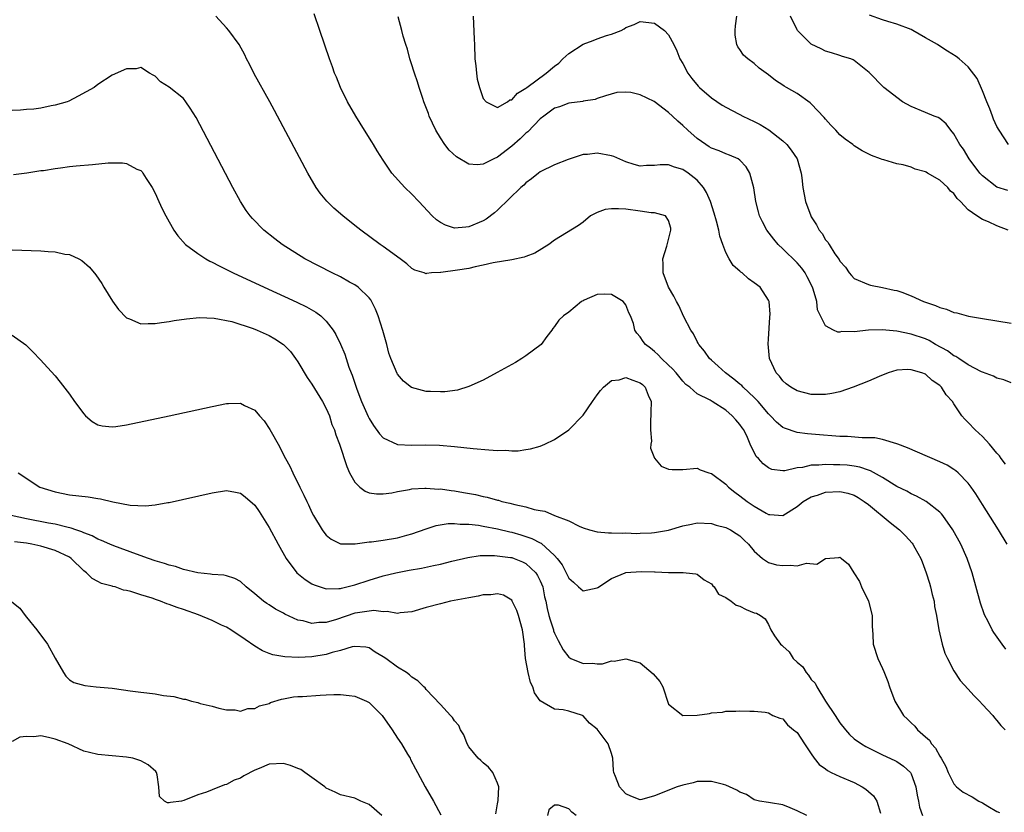
# Model space of a CAD drawing. Units: inches. Extents: x 2578328 to 2580000, y 1491000 to 1494000.
# Drawn here: x 2579624 to 2579762, y 1491903 to 1492014 of the extents above; entities that cross this region are included whole.
import ezdxf

# ---------------------------------------------------------------- set-up
doc = ezdxf.new("R2010")
doc.units = ezdxf.units.IN
doc.header["$MEASUREMENT"] = 0
doc.layers.add('LD25771491_2ft', color=198, linetype='Continuous')

msp = doc.modelspace()

# ---------------------------------------------------------------- linework, layer by layer
at = {"layer": 'LD25771491_2ft'}
for points, elevation in [([(2579762.46, 1491941), (2579761.24, 1491943), (2579759, 1491946.57), (2579758.05, 1491948.05), (2579757.39, 1491949), (2579757, 1491949.53), (2579755.58, 1491951), (2579755.28, 1491951.28), (2579755, 1491951.47), (2579754.05, 1491952.05), (2579753, 1491952.55), (2579749.88, 1491953.88), (2579748.49, 1491954.49), (2579747.12, 1491955), (2579747, 1491955.06), (2579745, 1491955.67), (2579743.9, 1491955.9), (2579743, 1491955.9), (2579742.12, 1491955.88), (2579740.07, 1491956.07), (2579739, 1491956.09), (2579735.61, 1491956.39), (2579734.46, 1491956.46), (2579733, 1491956.63), (2579731.24, 1491957.24), (2579731, 1491957.35), (2579730.11, 1491958.11), (2579729.28, 1491959), (2579729, 1491959.27), (2579727.54, 1491961), (2579727, 1491961.56), (2579725.45, 1491963), (2579725.24, 1491963.24), (2579725, 1491963.42), (2579724.14, 1491964.14), (2579722.96, 1491965), (2579721.96, 1491965.96), (2579721, 1491966.77), (2579720.74, 1491967), (2579720.03, 1491968.03), (2579719.23, 1491969), (2579719.16, 1491969.16), (2579719, 1491969.41), (2579718.47, 1491970.47), (2579718.12, 1491971), (2579717.14, 1491972.86), (2579716.44, 1491974.44), (2579716.1, 1491975), (2579715.73, 1491975.73), (2579714.98, 1491977), (2579714.24, 1491979), (2579714.24, 1491980.24), (2579714.2, 1491981), (2579714.77, 1491982.77), (2579715.31, 1491985), (2579715.3, 1491985.3), (2579715, 1491986.36), (2579714.57, 1491987), (2579713, 1491987.45), (2579712.57, 1491987.43), (2579711, 1491987.68), (2579709, 1491987.93), (2579707.99, 1491988.01), (2579707, 1491987.99), (2579706.12, 1491987.88), (2579705, 1491987.48), (2579704.04, 1491987), (2579703, 1491986.14), (2579702.35, 1491985.65), (2579699, 1491983.6), (2579698.22, 1491983), (2579696.23, 1491981.77), (2579695, 1491981.33), (2579694.77, 1491981.23), (2579693, 1491980.85), (2579690.41, 1491980.41), (2579689, 1491980.09), (2579687.87, 1491979.87), (2579687, 1491979.64), (2579685.39, 1491979.39), (2579683.09, 1491979.09), (2579683, 1491979.09), (2579681.75, 1491979), (2579681.08, 1491978.92), (2579681, 1491978.87), (2579680.74, 1491979), (2579679.4, 1491979.4), (2579679, 1491979.64), (2579678.29, 1491980.3), (2579677.37, 1491981), (2579675, 1491982.72), (2579674.57, 1491983), (2579671.86, 1491985), (2579671, 1491985.67), (2579669.33, 1491987), (2579668.09, 1491988.09), (2579667.07, 1491989.07), (2579666.17, 1491990.17), (2579665.58, 1491991), (2579664.42, 1491993), (2579660.19, 1492001), (2579659.76, 1492001.76), (2579659.1, 1492003), (2579656.92, 1492006.92), (2579656.25, 1492008.25), (2579655.84, 1492009), (2579655.58, 1492009.58), (2579654.78, 1492011), (2579653.35, 1492013), (2579653, 1492013.36), (2579651.52, 1492015)], 9924), ([(2579762.22, 1491952.22), (2579761.6, 1491953), (2579761.36, 1491953.36), (2579761, 1491953.76), (2579760, 1491955), (2579759, 1491956.1), (2579757.98, 1491957), (2579757, 1491958.06), (2579756.51, 1491958.51), (2579756.1, 1491959), (2579755, 1491960.65), (2579754.8, 1491961), (2579753.92, 1491961.92), (2579753.27, 1491963), (2579753.12, 1491963.12), (2579753, 1491963.24), (2579751.95, 1491963.95), (2579751, 1491964.8), (2579750.5, 1491965), (2579749, 1491965.45), (2579748.51, 1491965.49), (2579747, 1491965.39), (2579745.76, 1491965), (2579744.5, 1491964.5), (2579743, 1491963.83), (2579740.85, 1491963), (2579739, 1491962.37), (2579737.9, 1491962.1), (2579737, 1491961.96), (2579735.99, 1491961.99), (2579735, 1491961.97), (2579733, 1491962.48), (2579732.14, 1491963), (2579731.49, 1491963.49), (2579731, 1491963.91), (2579730.52, 1491964.52), (2579730.06, 1491965), (2579729.12, 1491967), (2579728.94, 1491969.06), (2579729, 1491969.71), (2579729.17, 1491972.83), (2579729.21, 1491973.21), (2579729.09, 1491975), (2579729, 1491975.2), (2579727.82, 1491977), (2579727, 1491977.63), (2579726.18, 1491978.18), (2579725.32, 1491979), (2579725.12, 1491979.12), (2579725, 1491979.24), (2579724.06, 1491980.06), (2579723.48, 1491981), (2579723, 1491981.88), (2579722.58, 1491983), (2579722.17, 1491984.17), (2579722.04, 1491985), (2579721.73, 1491986.27), (2579721.4, 1491987.4), (2579720.88, 1491989), (2579720.3, 1491990.3), (2579719.88, 1491991), (2579719, 1491991.99), (2579717.74, 1491993), (2579717, 1491993.52), (2579715.82, 1491993.82), (2579715, 1491994.15), (2579713.82, 1491994.18), (2579713, 1491994.06), (2579711.92, 1491994.08), (2579711, 1491993.99), (2579710.19, 1491994.19), (2579709, 1491994.58), (2579707.32, 1491995.32), (2579707, 1491995.41), (2579705, 1491995.79), (2579703.62, 1491995.62), (2579703, 1491995.61), (2579700.92, 1491994.92), (2579699, 1491994.18), (2579697, 1491993.17), (2579696.75, 1491993), (2579695.79, 1491992.21), (2579695, 1491991.62), (2579694.68, 1491991.32), (2579694.27, 1491991), (2579691, 1491987.81), (2579690.58, 1491987.42), (2579689.44, 1491986.56), (2579689, 1491986.32), (2579687, 1491985.45), (2579686.56, 1491985.44), (2579685, 1491985.27), (2579683.71, 1491985.71), (2579683, 1491986.07), (2579682.46, 1491986.46), (2579681.87, 1491987), (2579679.96, 1491989), (2579679, 1491990.06), (2579678, 1491991), (2579676.21, 1491993), (2579675, 1491994.79), (2579674.13, 1491996.13), (2579673.65, 1491997), (2579673.39, 1491997.39), (2579672.39, 1491999), (2579671.13, 1492001), (2579669.98, 1492003), (2579668.98, 1492005), (2579668.43, 1492006.43), (2579668.18, 1492007), (2579667.88, 1492007.88), (2579667.46, 1492009), (2579666.11, 1492013), (2579665.3, 1492015.3)], 9922), ([(2579763, 1491963.62), (2579762.01, 1491964.01), (2579761, 1491964.27), (2579760.54, 1491964.54), (2579759, 1491965.09), (2579758.84, 1491965.16), (2579757, 1491966.14), (2579755.67, 1491967), (2579755.28, 1491967.28), (2579755, 1491967.4), (2579754.08, 1491968.08), (2579752.43, 1491969), (2579751.53, 1491969.53), (2579751, 1491969.76), (2579749, 1491970.44), (2579747, 1491970.85), (2579744.95, 1491971.05), (2579743, 1491970.99), (2579741, 1491970.77), (2579739.22, 1491970.78), (2579739, 1491970.72), (2579738.72, 1491970.72), (2579738.1, 1491971), (2579737, 1491971.58), (2579735.86, 1491973.86), (2579735.76, 1491975), (2579735.28, 1491976.72), (2579735.18, 1491977), (2579734.44, 1491978.44), (2579734.12, 1491979), (2579733.67, 1491979.67), (2579733, 1491980.41), (2579731, 1491982.4), (2579730.35, 1491983), (2579729.74, 1491983.74), (2579728.76, 1491985), (2579728.16, 1491986.16), (2579727.74, 1491987), (2579727.58, 1491987.58), (2579727.23, 1491989), (2579726.95, 1491990.95), (2579726.36, 1491993), (2579725.86, 1491993.86), (2579725, 1491994.83), (2579724.75, 1491995), (2579723.52, 1491995.52), (2579723, 1491995.69), (2579722.1, 1491996.1), (2579721, 1491996.48), (2579720.7, 1491996.7), (2579720.2, 1491997), (2579719, 1491997.84), (2579717.69, 1491999), (2579717, 1491999.68), (2579716.28, 1492000.28), (2579715.55, 1492001), (2579715, 1492001.51), (2579712.98, 1492003.02), (2579711, 1492003.97), (2579709.72, 1492004.28), (2579709, 1492004.35), (2579707.72, 1492004.28), (2579706.16, 1492003.84), (2579705, 1492003.45), (2579704.68, 1492003.32), (2579703, 1492003.07), (2579702.95, 1492003.04), (2579701, 1492002.8), (2579699.71, 1492002.29), (2579699, 1492002.08), (2579697.52, 1492001), (2579697, 1492000.6), (2579695.24, 1491998.76), (2579695, 1491998.58), (2579694.21, 1491997.79), (2579693, 1491996.77), (2579691, 1491995.22), (2579690.5, 1491995), (2579689, 1491994.27), (2579688.16, 1491994.16), (2579687, 1491994.27), (2579685.27, 1491995.27), (2579684.22, 1491996.22), (2579683.61, 1491997), (2579683, 1491997.93), (2579682.35, 1491999), (2579681.45, 1492001), (2579681.34, 1492001.34), (2579680.7, 1492003), (2579680.54, 1492003.46), (2579680.03, 1492005), (2579679.8, 1492005.8), (2579679.37, 1492007), (2579679.3, 1492007.3), (2579679, 1492008.16), (2579678.73, 1492009), (2579678.38, 1492010.38), (2579678.16, 1492011), (2579677.8, 1492012.2), (2579677.6, 1492013), (2579677.09, 1492014.91)], 9920), ([(2579687.61, 1492015), (2579687.76, 1492011.76), (2579687.77, 1492011), (2579687.84, 1492009), (2579687.99, 1492008.01), (2579688.05, 1492007), (2579688.15, 1492006.15), (2579688.47, 1492005), (2579689, 1492003.46), (2579689.44, 1492003), (2579691, 1492002.21), (2579692.4, 1492003), (2579692.75, 1492003.25), (2579693, 1492003.27), (2579693.81, 1492004.19), (2579695, 1492004.89), (2579695.13, 1492005), (2579697.81, 1492007), (2579699, 1492007.98), (2579699.59, 1492008.41), (2579700.19, 1492009), (2579701, 1492009.75), (2579703, 1492011.05), (2579704.44, 1492011.56), (2579705, 1492011.81), (2579706.28, 1492012.28), (2579707, 1492012.46), (2579708.34, 1492013), (2579708.77, 1492013.23), (2579709, 1492013.41), (2579710.16, 1492013.84), (2579711, 1492014.25), (2579713, 1492013.99), (2579714.43, 1492013), (2579715, 1492012.39), (2579715.74, 1492011), (2579716.15, 1492010.15), (2579716.58, 1492009), (2579717, 1492008.34), (2579717.67, 1492007), (2579718.25, 1492006.25), (2579719.16, 1492005.16), (2579719.32, 1492005), (2579721, 1492003.55), (2579722.51, 1492002.51), (2579723.8, 1492001.8), (2579725, 1492001.21), (2579725.4, 1492001), (2579727, 1492000.25), (2579727.83, 1491999.83), (2579729.06, 1491999.06), (2579731, 1491997.53), (2579731.59, 1491997), (2579732.2, 1491996.2), (2579733.01, 1491995), (2579733.56, 1491993), (2579733.65, 1491992.35), (2579733.8, 1491991), (2579734.2, 1491989), (2579734.92, 1491987), (2579735, 1491986.85), (2579735.73, 1491985.73), (2579736.11, 1491985), (2579736.52, 1491984.52), (2579737, 1491983.66), (2579737.32, 1491983.32), (2579737.5, 1491983), (2579738.32, 1491981.68), (2579738.89, 1491980.89), (2579739, 1491980.64), (2579739.8, 1491979.8), (2579740.31, 1491979), (2579740.65, 1491978.65), (2579741, 1491978.24), (2579743, 1491977.37), (2579743.29, 1491977.29), (2579745, 1491976.99), (2579746.61, 1491976.61), (2579747, 1491976.55), (2579747.69, 1491976.31), (2579749, 1491975.8), (2579750.72, 1491975), (2579752.43, 1491974.43), (2579753, 1491974.16), (2579753.93, 1491973.93), (2579755, 1491973.48), (2579755.4, 1491973.4), (2579757.03, 1491972.97), (2579759, 1491972.62), (2579763, 1491971.97)], 9918), ([(2579762.61, 1491985), (2579761, 1491985.6), (2579759.85, 1491986.15), (2579759, 1491986.5), (2579758.21, 1491987), (2579757, 1491987.85), (2579755.91, 1491989), (2579755.43, 1491989.43), (2579755, 1491990.12), (2579754.49, 1491990.49), (2579754.14, 1491991), (2579753, 1491991.99), (2579751.31, 1491993), (2579751.11, 1491993.11), (2579751, 1491993.19), (2579749.56, 1491993.56), (2579749, 1491993.83), (2579747.86, 1491994.14), (2579747, 1491994.29), (2579745.15, 1491994.85), (2579744.91, 1491994.91), (2579744.71, 1491995), (2579743.46, 1491995.46), (2579742.13, 1491996.13), (2579741, 1491996.83), (2579740.81, 1491997), (2579739.75, 1491997.75), (2579739, 1491998.37), (2579738.46, 1491999), (2579737.73, 1491999.73), (2579737, 1492000.54), (2579736.79, 1492000.79), (2579735, 1492002.72), (2579734.86, 1492002.86), (2579733, 1492004.14), (2579731.53, 1492005), (2579731.18, 1492005.18), (2579731, 1492005.32), (2579729.97, 1492005.97), (2579729, 1492006.76), (2579727.71, 1492007.71), (2579727, 1492008.35), (2579726.1, 1492009), (2579725.51, 1492009.51), (2579725, 1492010.3), (2579724.69, 1492010.69), (2579724.57, 1492011), (2579724.32, 1492012.32), (2579724.32, 1492013), (2579724.38, 1492013.62), (2579724.54, 1492015)], 9916), ([(2579762.55, 1491990.55), (2579761, 1491991.05), (2579759, 1491992.6), (2579758.63, 1491993), (2579757.11, 1491995), (2579756.33, 1491996.33), (2579755.81, 1491997), (2579755, 1491998.51), (2579754.58, 1491999), (2579753.91, 1491999.91), (2579753, 1492000.65), (2579752.8, 1492000.8), (2579752.24, 1492001), (2579751, 1492001.49), (2579749, 1492002.33), (2579747.8, 1492003), (2579745.15, 1492005), (2579743.11, 1492007.11), (2579741, 1492008.78), (2579740.87, 1492008.87), (2579740.54, 1492009), (2579739.36, 1492009.36), (2579739, 1492009.49), (2579737.84, 1492009.84), (2579737, 1492010.07), (2579736.4, 1492010.4), (2579735, 1492011.07), (2579733.05, 1492013), (2579733, 1492013.08), (2579732.06, 1492015)], 9914), ([(2579762.65, 1491997), (2579761.32, 1491999), (2579761, 1491999.54), (2579760.55, 1492000.55), (2579760.38, 1492001), (2579760.01, 1492002.01), (2579759.6, 1492003), (2579759, 1492004.54), (2579758.25, 1492006.25), (2579757, 1492007.87), (2579755.71, 1492009), (2579755.32, 1492009.32), (2579754.07, 1492010.07), (2579752.87, 1492010.87), (2579752.7, 1492011), (2579751, 1492011.94), (2579749.21, 1492013), (2579749, 1492013.1), (2579747, 1492013.85), (2579745.74, 1492014.26), (2579745, 1492014.46), (2579743.14, 1492015.14)], 9912), ([(2579762.29, 1491926.29), (2579761.75, 1491927), (2579760.6, 1491928.6), (2579760.37, 1491929), (2579759.75, 1491930.25), (2579759.34, 1491931), (2579759.23, 1491931.23), (2579758.71, 1491932.71), (2579757.55, 1491937), (2579756.87, 1491939), (2579755.97, 1491941), (2579754.84, 1491943), (2579753.42, 1491945), (2579753.24, 1491945.24), (2579753, 1491945.48), (2579751.09, 1491947), (2579749.74, 1491947.74), (2579749, 1491948.06), (2579748.41, 1491948.41), (2579747, 1491949.1), (2579745, 1491950.32), (2579743.29, 1491951.29), (2579743, 1491951.37), (2579741.79, 1491951.79), (2579741, 1491951.93), (2579740.05, 1491952.05), (2579739, 1491952.13), (2579738.12, 1491952.12), (2579737, 1491952.17), (2579736.06, 1491952.06), (2579735, 1491952.05), (2579733.75, 1491951.75), (2579733, 1491951.68), (2579731.29, 1491951.29), (2579731, 1491951.29), (2579729.48, 1491951.48), (2579729, 1491951.71), (2579728.25, 1491952.25), (2579727.6, 1491953), (2579727.29, 1491953.29), (2579726.45, 1491955), (2579726.05, 1491955.95), (2579725.52, 1491957), (2579725.3, 1491957.3), (2579725, 1491957.77), (2579724.4, 1491958.4), (2579723.9, 1491959), (2579723, 1491959.76), (2579721.12, 1491961), (2579720.8, 1491961.2), (2579719, 1491962.08), (2579717.96, 1491963), (2579717.39, 1491963.39), (2579717, 1491963.83), (2579716.06, 1491965), (2579715.56, 1491965.56), (2579715, 1491966.1), (2579713.99, 1491967), (2579713.53, 1491967.53), (2579713, 1491968.02), (2579712.48, 1491968.48), (2579711.76, 1491969), (2579711.42, 1491969.42), (2579711, 1491970.06), (2579710.56, 1491970.56), (2579710.28, 1491971), (2579710.06, 1491971.94), (2579709.66, 1491973), (2579709.44, 1491973.44), (2579709, 1491974.52), (2579708.64, 1491975), (2579707, 1491976), (2579705.95, 1491976.05), (2579705, 1491976.01), (2579703.18, 1491975.18), (2579703, 1491975.11), (2579702.79, 1491975), (2579701, 1491973.49), (2579700.24, 1491973), (2579699.63, 1491972.37), (2579699, 1491971.49), (2579698.76, 1491971.24), (2579698.63, 1491971), (2579697.91, 1491970.09), (2579697.12, 1491969), (2579695, 1491967.41), (2579694.42, 1491967), (2579693.52, 1491966.48), (2579690.95, 1491965.05), (2579689, 1491964), (2579687, 1491963.08), (2579685.42, 1491962.58), (2579683.65, 1491962.35), (2579683, 1491962.33), (2579681.6, 1491962.4), (2579681, 1491962.39), (2579678.97, 1491962.97), (2579677.85, 1491963.85), (2579677, 1491964.81), (2579676.93, 1491964.93), (2579676.05, 1491967), (2579675.78, 1491967.78), (2579675.48, 1491969), (2579674.96, 1491970.96), (2579674.3, 1491973), (2579673.93, 1491973.93), (2579673.24, 1491975.24), (2579673, 1491975.51), (2579671.5, 1491977), (2579671, 1491977.34), (2579670.27, 1491977.73), (2579669, 1491978.44), (2579667.85, 1491979), (2579663.98, 1491981), (2579660.82, 1491983), (2579659.78, 1491983.78), (2579658.26, 1491985), (2579656.65, 1491986.65), (2579656.34, 1491987), (2579655.78, 1491987.78), (2579654.99, 1491989), (2579653.9, 1491991), (2579648.78, 1492000.77), (2579647.92, 1492002.08), (2579647.34, 1492003), (2579647, 1492003.44), (2579645, 1492005.02), (2579643.79, 1492005.79), (2579643, 1492006.59), (2579642.72, 1492006.72), (2579642.24, 1492007), (2579641, 1492007.81), (2579640.37, 1492007.63), (2579639, 1492007.6), (2579637, 1492006.74), (2579635, 1492005.43), (2579634.47, 1492005), (2579632.24, 1492003.76), (2579630.91, 1492003.09), (2579630.71, 1492003), (2579629, 1492002.51), (2579628.43, 1492002.43), (2579627, 1492002.12), (2579626.02, 1492001.98), (2579625, 1492001.91), (2579624.16, 1492001.84), (2579623, 1492001.79)], 9926), ([(2579623.18, 1491992.82), (2579625.03, 1491993.03), (2579627, 1491993.34), (2579627.38, 1491993.38), (2579629, 1491993.66), (2579629.73, 1491993.73), (2579631, 1491993.92), (2579631.96, 1491994.04), (2579634.22, 1491994.22), (2579636.43, 1491994.43), (2579638.45, 1491994.45), (2579639, 1491994.34), (2579640.44, 1491993.56), (2579641, 1491993.34), (2579641.18, 1491993.18), (2579641.3, 1491993), (2579641.78, 1491992.22), (2579642.59, 1491991), (2579643, 1491990.17), (2579643.55, 1491989), (2579643.99, 1491987.99), (2579644.5, 1491987), (2579645.63, 1491985), (2579646.19, 1491984.19), (2579647.29, 1491983), (2579649, 1491981.75), (2579650.11, 1491981), (2579650.68, 1491980.68), (2579651, 1491980.54), (2579652, 1491980), (2579653, 1491979.5), (2579653.96, 1491979), (2579658.28, 1491977), (2579662.9, 1491974.9), (2579664.25, 1491974.25), (2579665.53, 1491973.53), (2579666.23, 1491973), (2579667, 1491972.26), (2579667.98, 1491971), (2579668.36, 1491970.36), (2579669.02, 1491969.01), (2579669.61, 1491967.61), (2579670.19, 1491965.81), (2579670.5, 1491965), (2579670.66, 1491964.66), (2579671.18, 1491963), (2579671.28, 1491962.72), (2579671.95, 1491961), (2579672.87, 1491958.87), (2579673, 1491958.63), (2579673.63, 1491957.63), (2579674.46, 1491956.46), (2579675, 1491955.92), (2579677, 1491954.96), (2579679, 1491954.86), (2579680.93, 1491954.93), (2579682.89, 1491954.89), (2579685, 1491954.69), (2579687.59, 1491954.41), (2579689.8, 1491954.2), (2579691, 1491954.13), (2579692.16, 1491954.16), (2579693, 1491954.1), (2579693.9, 1491954.1), (2579695, 1491954.26), (2579695.66, 1491954.34), (2579697, 1491954.74), (2579697.66, 1491955), (2579699, 1491955.66), (2579701, 1491957.04), (2579703, 1491959.09), (2579704.32, 1491961), (2579705, 1491961.91), (2579705.45, 1491962.55), (2579705.85, 1491963), (2579707, 1491963.94), (2579708.05, 1491964.05), (2579709, 1491964.34), (2579709.96, 1491963.96), (2579711, 1491963.63), (2579711.36, 1491963.36), (2579711.71, 1491963), (2579712.13, 1491961.87), (2579712.54, 1491961), (2579712.49, 1491959.51), (2579712.52, 1491959), (2579712.47, 1491958.47), (2579712.44, 1491957), (2579712.58, 1491955.42), (2579712.52, 1491955), (2579712.47, 1491954.47), (2579713, 1491953.03), (2579713.95, 1491951.95), (2579715, 1491951.52), (2579715.48, 1491951.48), (2579717, 1491951.46), (2579719, 1491951.63), (2579719.43, 1491951.43), (2579720.63, 1491951), (2579721, 1491950.9), (2579723, 1491949.41), (2579723.4, 1491949), (2579724.27, 1491948.27), (2579725, 1491947.77), (2579726.01, 1491947), (2579727, 1491946.31), (2579728.65, 1491945.35), (2579729, 1491945.17), (2579729.18, 1491945.18), (2579731, 1491945.01), (2579733, 1491946.3), (2579733.88, 1491947), (2579735, 1491947.62), (2579735.88, 1491947.88), (2579737, 1491948.28), (2579739, 1491948.39), (2579740.13, 1491948.13), (2579741, 1491947.86), (2579741.56, 1491947.56), (2579742.42, 1491947), (2579743, 1491946.56), (2579746.05, 1491944.05), (2579747.37, 1491943), (2579748.19, 1491942.19), (2579749.14, 1491941.14), (2579749.24, 1491941), (2579749.51, 1491940.49), (2579750.36, 1491939), (2579750.54, 1491938.54), (2579751.11, 1491937), (2579751.55, 1491935.55), (2579751.71, 1491935), (2579751.94, 1491933.94), (2579752.2, 1491933), (2579752.29, 1491932.28), (2579752.55, 1491931), (2579752.87, 1491929), (2579753.33, 1491927), (2579753.72, 1491925.72), (2579754.07, 1491925), (2579755, 1491923.25), (2579755.89, 1491921.89), (2579757, 1491920.66), (2579757.77, 1491919.77), (2579758.6, 1491919), (2579759, 1491918.54), (2579760.45, 1491917), (2579760.68, 1491916.68), (2579761, 1491916.31), (2579761.57, 1491915.57), (2579762.16, 1491915)], 9928), ([(2579623, 1491982.23), (2579627, 1491982.09), (2579628.01, 1491981.99), (2579629, 1491981.95), (2579630.35, 1491981.65), (2579631, 1491981.57), (2579632.31, 1491981), (2579632.76, 1491980.76), (2579633.84, 1491979.84), (2579634.72, 1491978.72), (2579635.53, 1491977.53), (2579635.83, 1491977), (2579637.06, 1491975.06), (2579637.89, 1491973.89), (2579639, 1491972.71), (2579639.44, 1491972.56), (2579641, 1491971.86), (2579642.06, 1491971.94), (2579643, 1491971.9), (2579643.93, 1491972.07), (2579645, 1491972.21), (2579645.67, 1491972.33), (2579647.4, 1491972.6), (2579649.24, 1491972.76), (2579651.31, 1491972.69), (2579653.79, 1491972.21), (2579656.78, 1491971.22), (2579657.31, 1491971), (2579659, 1491970.23), (2579659.79, 1491969.79), (2579660.99, 1491968.99), (2579661.98, 1491967.98), (2579662.69, 1491967), (2579663, 1491966.54), (2579664.34, 1491964.34), (2579665, 1491963.42), (2579666.5, 1491961), (2579667, 1491960.02), (2579667.44, 1491959), (2579667.79, 1491957.79), (2579668.14, 1491957), (2579668.33, 1491956.33), (2579668.84, 1491955), (2579669.87, 1491951.87), (2579670.26, 1491951), (2579671, 1491949.67), (2579671.69, 1491949), (2579672.45, 1491948.45), (2579673, 1491948.2), (2579674.05, 1491948.05), (2579675, 1491948.03), (2579676.2, 1491948.2), (2579677, 1491948.39), (2579678.68, 1491948.68), (2579679, 1491948.77), (2579680.84, 1491948.84), (2579681, 1491948.86), (2579682.73, 1491948.73), (2579683, 1491948.74), (2579684.52, 1491948.52), (2579685, 1491948.47), (2579686.26, 1491948.26), (2579687.94, 1491947.94), (2579689, 1491947.67), (2579689.58, 1491947.58), (2579691, 1491947.17), (2579691.15, 1491947.15), (2579691.63, 1491947), (2579692.76, 1491946.76), (2579693.45, 1491946.55), (2579695, 1491946.22), (2579696.15, 1491945.85), (2579697, 1491945.7), (2579697.63, 1491945.63), (2579699, 1491945.03), (2579701, 1491944.27), (2579702.48, 1491943.52), (2579703, 1491943.31), (2579703.93, 1491943), (2579705, 1491942.72), (2579706.58, 1491942.58), (2579707, 1491942.59), (2579708.53, 1491942.53), (2579709, 1491942.57), (2579710.51, 1491942.51), (2579711, 1491942.55), (2579712.59, 1491942.59), (2579713, 1491942.63), (2579715, 1491942.96), (2579717, 1491943.57), (2579718.2, 1491943.8), (2579719, 1491943.99), (2579721, 1491943.89), (2579721.67, 1491943.67), (2579723, 1491943.33), (2579723.65, 1491943), (2579724.49, 1491942.49), (2579725, 1491942.15), (2579725.58, 1491941.58), (2579726.21, 1491941), (2579727, 1491940.03), (2579728.15, 1491939), (2579729, 1491938.45), (2579730.1, 1491938.1), (2579731, 1491937.99), (2579732.04, 1491938.04), (2579733, 1491937.97), (2579734.34, 1491938.34), (2579735.79, 1491938.21), (2579737, 1491938.97), (2579738.86, 1491939.14), (2579739, 1491939.2), (2579739.23, 1491939), (2579740.22, 1491938.22), (2579740.96, 1491937), (2579741.75, 1491935.75), (2579742.04, 1491935), (2579743.04, 1491933), (2579743.51, 1491931), (2579743.52, 1491929.52), (2579743.64, 1491928.36), (2579743.68, 1491927), (2579744.31, 1491925), (2579745, 1491923.57), (2579745.17, 1491923.17), (2579745.74, 1491921.74), (2579745.97, 1491921), (2579746.69, 1491919), (2579747.91, 1491917), (2579748.48, 1491916.48), (2579749, 1491915.94), (2579749.49, 1491915.49), (2579749.89, 1491915), (2579751, 1491914.01), (2579751.55, 1491913.55), (2579751.86, 1491913), (2579752.43, 1491912.43), (2579753, 1491911.31), (2579753.19, 1491911), (2579753.84, 1491909.84), (2579754.17, 1491909), (2579755, 1491907.42), (2579755.37, 1491907), (2579756.27, 1491906.27), (2579757.57, 1491905.57), (2579758.5, 1491905), (2579759, 1491904.74), (2579759.73, 1491904.27), (2579761, 1491903.52), (2579761.38, 1491903.38)], 9930), ([(2579623, 1491970.29), (2579624.91, 1491968.91), (2579625.91, 1491967.91), (2579626.89, 1491966.89), (2579629, 1491964.57), (2579629.7, 1491963.7), (2579631, 1491962.03), (2579631.72, 1491961), (2579633, 1491959.26), (2579633.27, 1491959), (2579634.2, 1491958.2), (2579635, 1491957.71), (2579635.57, 1491957.57), (2579637, 1491957.45), (2579637.5, 1491957.5), (2579639, 1491957.74), (2579644.98, 1491958.98), (2579649.92, 1491960.08), (2579651, 1491960.31), (2579653, 1491960.7), (2579653.31, 1491960.69), (2579655, 1491960.74), (2579655.56, 1491960.44), (2579657, 1491959.79), (2579657.67, 1491959), (2579658.3, 1491958.3), (2579659.09, 1491957.09), (2579659.27, 1491956.73), (2579660.25, 1491955), (2579661.29, 1491953), (2579661.91, 1491951.91), (2579662.31, 1491951), (2579663.29, 1491949), (2579663.88, 1491947.88), (2579664.26, 1491947), (2579664.52, 1491946.52), (2579665, 1491945.46), (2579665.24, 1491945), (2579666.43, 1491943), (2579666.66, 1491942.66), (2579667, 1491942.24), (2579667.69, 1491941.69), (2579669, 1491941.04), (2579671.04, 1491941.04), (2579673, 1491941.32), (2579673.34, 1491941.34), (2579675, 1491941.57), (2579677, 1491941.91), (2579678.28, 1491942.28), (2579679, 1491942.46), (2579681, 1491943.15), (2579682.4, 1491943.6), (2579684.11, 1491943.89), (2579685, 1491943.89), (2579685.79, 1491943.79), (2579687, 1491943.8), (2579688.36, 1491943.64), (2579689, 1491943.52), (2579691, 1491943.14), (2579692.72, 1491942.72), (2579693, 1491942.66), (2579694.3, 1491942.3), (2579695.81, 1491941.81), (2579697, 1491941.18), (2579697.12, 1491941.12), (2579699, 1491939.39), (2579699.37, 1491939), (2579700.09, 1491938.09), (2579700.63, 1491937), (2579701, 1491936.23), (2579701.66, 1491935.66), (2579702.37, 1491935), (2579703, 1491934.48), (2579705, 1491934.87), (2579705.09, 1491934.91), (2579707, 1491936.2), (2579708.91, 1491937), (2579709, 1491937.02), (2579711.17, 1491937.17), (2579713, 1491937.1), (2579713.11, 1491937.11), (2579715, 1491937.03), (2579717.03, 1491937.03), (2579717.47, 1491937), (2579718.83, 1491936.83), (2579719, 1491936.78), (2579719.98, 1491935.98), (2579721, 1491935.45), (2579721.18, 1491935.18), (2579721.4, 1491935), (2579721.98, 1491933.98), (2579723, 1491933.54), (2579723.77, 1491933), (2579724.46, 1491932.46), (2579725, 1491932.3), (2579725.86, 1491931.86), (2579727, 1491931.38), (2579727.31, 1491931.31), (2579727.86, 1491931), (2579728.55, 1491930.55), (2579729, 1491929.73), (2579729.34, 1491929), (2579729.86, 1491928.14), (2579730.66, 1491927), (2579730.85, 1491926.85), (2579731, 1491926.7), (2579731.91, 1491925.91), (2579732.45, 1491925), (2579733, 1491924.45), (2579733.79, 1491923.79), (2579734.27, 1491923), (2579734.62, 1491922.62), (2579735, 1491922.04), (2579735.52, 1491921.52), (2579735.77, 1491921), (2579736.99, 1491919.01), (2579738.36, 1491917), (2579739, 1491915.97), (2579739.79, 1491915), (2579740.34, 1491914.34), (2579741, 1491913.74), (2579742.02, 1491913), (2579742.63, 1491912.63), (2579743, 1491912.44), (2579744.04, 1491911.96), (2579745, 1491911.48), (2579746.7, 1491910.7), (2579747, 1491910.54), (2579747.91, 1491909.91), (2579748.9, 1491909), (2579749, 1491908.83), (2579749.67, 1491907), (2579749.83, 1491905.83), (2579750.02, 1491905), (2579750.16, 1491904.16), (2579750.6, 1491903)], 9932), ([(2579623.8, 1491951), (2579626.87, 1491949), (2579629, 1491948.32), (2579631, 1491947.93), (2579633.65, 1491947.65), (2579635, 1491947.4), (2579635.36, 1491947.36), (2579637.09, 1491946.91), (2579639.54, 1491946.46), (2579641.65, 1491946.35), (2579643, 1491946.49), (2579644.82, 1491946.82), (2579645, 1491946.84), (2579651, 1491948.21), (2579653, 1491948.52), (2579654.3, 1491948.3), (2579655, 1491948.16), (2579655.65, 1491947.65), (2579657, 1491946.45), (2579657.58, 1491945.58), (2579659, 1491943.35), (2579660.28, 1491941), (2579661.4, 1491939), (2579662.9, 1491937), (2579664.04, 1491936.04), (2579665, 1491935.44), (2579665.29, 1491935.29), (2579666.16, 1491935), (2579667, 1491934.76), (2579668.77, 1491934.77), (2579669, 1491934.81), (2579669.15, 1491934.85), (2579669.87, 1491935), (2579671, 1491935.28), (2579673, 1491935.94), (2579675, 1491936.57), (2579676.76, 1491937), (2579678.64, 1491937.36), (2579680.34, 1491937.66), (2579682.02, 1491938.02), (2579683, 1491938.21), (2579684.61, 1491938.61), (2579686.86, 1491939.14), (2579688.6, 1491939.4), (2579690.57, 1491939.43), (2579692.85, 1491939.15), (2579693, 1491939.12), (2579693.37, 1491939), (2579694.53, 1491938.53), (2579695, 1491938.31), (2579696.38, 1491937), (2579696.62, 1491936.62), (2579697, 1491935.85), (2579697.35, 1491935), (2579697.62, 1491933.62), (2579697.77, 1491933), (2579697.97, 1491931.97), (2579698.21, 1491931), (2579698.38, 1491930.38), (2579698.84, 1491929), (2579698.87, 1491928.87), (2579699, 1491928.51), (2579699.51, 1491927.51), (2579700.21, 1491926.21), (2579701, 1491925.16), (2579701.28, 1491925), (2579703, 1491924.3), (2579704.34, 1491924.34), (2579705, 1491924.25), (2579705.75, 1491924.25), (2579707, 1491924.63), (2579707.38, 1491924.62), (2579709, 1491924.95), (2579710.51, 1491924.51), (2579711, 1491924.35), (2579712.84, 1491922.84), (2579713.76, 1491921.76), (2579714.19, 1491921), (2579715, 1491918.6), (2579717, 1491917), (2579719, 1491917.05), (2579720.74, 1491917.26), (2579721, 1491917.35), (2579722.53, 1491917.47), (2579723, 1491917.58), (2579724.4, 1491917.6), (2579725, 1491917.65), (2579726.39, 1491917.61), (2579727, 1491917.62), (2579728.54, 1491917.46), (2579729, 1491917.37), (2579729.59, 1491917), (2579730.61, 1491916.61), (2579731, 1491916.5), (2579731.68, 1491915.68), (2579732.51, 1491915), (2579733, 1491914.62), (2579734.03, 1491913), (2579735, 1491911.62), (2579735.39, 1491911), (2579736.12, 1491910.12), (2579737, 1491909.51), (2579737.28, 1491909.28), (2579737.8, 1491909), (2579739, 1491908.45), (2579741, 1491907.59), (2579742.14, 1491907), (2579742.66, 1491906.66), (2579743, 1491906.33), (2579743.73, 1491905.73), (2579744.17, 1491905), (2579744.7, 1491903.3)], 9934), ([(2579734.38, 1491903), (2579733, 1491903.65), (2579732.04, 1491904.04), (2579731, 1491904.48), (2579729.26, 1491904.74), (2579729, 1491904.8), (2579727.73, 1491905), (2579727, 1491905.15), (2579725.91, 1491905.91), (2579725, 1491906.24), (2579724.55, 1491906.55), (2579723, 1491907.24), (2579722.7, 1491907.3), (2579721, 1491907.76), (2579720.26, 1491907.74), (2579719, 1491907.72), (2579718.44, 1491907.56), (2579717, 1491907.25), (2579716.21, 1491907), (2579713, 1491905.74), (2579711.23, 1491905.23), (2579711, 1491905.18), (2579709.69, 1491905.69), (2579709, 1491905.99), (2579708.55, 1491906.55), (2579708.13, 1491907), (2579707.57, 1491908.43), (2579707.33, 1491909), (2579707.27, 1491909.27), (2579707.17, 1491911), (2579707, 1491911.65), (2579706.53, 1491913), (2579705, 1491915.08), (2579703.92, 1491915.92), (2579703, 1491916.96), (2579702.92, 1491917), (2579701, 1491917.62), (2579700.21, 1491917.79), (2579699, 1491917.87), (2579697, 1491919.03), (2579696.19, 1491920.19), (2579695.98, 1491921), (2579695.62, 1491921.62), (2579695.31, 1491923), (2579694.95, 1491925), (2579694.79, 1491926.79), (2579694.79, 1491927), (2579694.51, 1491929), (2579693.94, 1491931), (2579693.72, 1491931.72), (2579693.08, 1491933), (2579693, 1491933.13), (2579691.84, 1491933.84), (2579691, 1491934.05), (2579690.09, 1491933.91), (2579689, 1491933.88), (2579688.29, 1491933.71), (2579687, 1491933.49), (2579684.44, 1491933), (2579683, 1491932.66), (2579681, 1491932.11), (2579679, 1491931.53), (2579677.36, 1491931.36), (2579677, 1491931.28), (2579675.56, 1491931.56), (2579675, 1491931.5), (2579673.69, 1491931.69), (2579673, 1491931.62), (2579671.38, 1491931.38), (2579671, 1491931.31), (2579668.45, 1491930.45), (2579667, 1491930.04), (2579665.97, 1491930.03), (2579665, 1491929.9), (2579663.75, 1491930.25), (2579663, 1491930.37), (2579661.21, 1491931.21), (2579661, 1491931.34), (2579659.91, 1491931.91), (2579659, 1491932.5), (2579658.68, 1491932.68), (2579658.22, 1491933), (2579657, 1491934.04), (2579655.79, 1491935), (2579655, 1491935.78), (2579654.19, 1491936.2), (2579653, 1491936.58), (2579652.67, 1491936.67), (2579651, 1491936.73), (2579650.8, 1491936.8), (2579649, 1491936.96), (2579647, 1491937.45), (2579645.87, 1491937.87), (2579645, 1491938.04), (2579644.31, 1491938.31), (2579643, 1491938.68), (2579642.08, 1491939), (2579640.42, 1491939.58), (2579637.25, 1491940.75), (2579636.65, 1491941), (2579635.52, 1491941.52), (2579635, 1491941.7), (2579634.17, 1491942.17), (2579633, 1491942.58), (2579632.73, 1491942.73), (2579631.88, 1491943), (2579631.25, 1491943.25), (2579630.64, 1491943.36), (2579629, 1491943.78), (2579628.05, 1491943.95), (2579625, 1491944.54), (2579622.85, 1491945)], 9936), ([(2579690.78, 1491903.22), (2579691, 1491904.61), (2579691.1, 1491905.1), (2579691.19, 1491907), (2579691, 1491907.5), (2579690.35, 1491909), (2579689.76, 1491909.76), (2579689, 1491910.34), (2579688.67, 1491910.67), (2579688.28, 1491911), (2579687, 1491912.62), (2579686.75, 1491913), (2579686.27, 1491914.27), (2579685.82, 1491915), (2579685.57, 1491915.57), (2579685, 1491916.26), (2579684.72, 1491916.72), (2579684.43, 1491917), (2579683, 1491918.51), (2579681, 1491920.63), (2579680.85, 1491920.85), (2579680.67, 1491921), (2579679.86, 1491921.86), (2579679, 1491922.36), (2579678.69, 1491922.69), (2579678.25, 1491923), (2579677, 1491923.77), (2579675.34, 1491925), (2579675, 1491925.22), (2579673.87, 1491925.87), (2579673, 1491926.45), (2579672.56, 1491926.56), (2579671, 1491926.68), (2579670.63, 1491926.63), (2579669, 1491926.11), (2579667.82, 1491925.82), (2579667, 1491925.53), (2579665, 1491925.22), (2579663.13, 1491925.13), (2579661.21, 1491925.21), (2579659.51, 1491925.51), (2579659, 1491925.69), (2579658.07, 1491926.07), (2579657, 1491926.69), (2579655.66, 1491927.66), (2579653.62, 1491929), (2579653, 1491929.36), (2579652.34, 1491929.66), (2579651, 1491930.32), (2579649.09, 1491931.09), (2579647, 1491931.84), (2579646.12, 1491932.12), (2579645, 1491932.56), (2579644.65, 1491932.65), (2579643.76, 1491933), (2579643.19, 1491933.19), (2579642.59, 1491933.41), (2579641, 1491933.9), (2579639.63, 1491934.37), (2579639, 1491934.52), (2579638.57, 1491934.57), (2579637.43, 1491935), (2579637.08, 1491935.09), (2579637, 1491935.12), (2579635.49, 1491935.49), (2579635, 1491935.76), (2579634.17, 1491936.17), (2579633.41, 1491937), (2579633, 1491937.28), (2579631.27, 1491939), (2579631, 1491939.17), (2579629, 1491940.13), (2579627, 1491940.71), (2579625.73, 1491941), (2579625, 1491941.13), (2579623.31, 1491941.31)], 9938), ([(2579622.94, 1491932.94), (2579624.03, 1491932.03), (2579624.81, 1491931), (2579625, 1491930.79), (2579626.44, 1491929), (2579627.91, 1491927), (2579629, 1491925.03), (2579630.17, 1491923), (2579630.51, 1491922.51), (2579631, 1491922.01), (2579631.62, 1491921.62), (2579633.18, 1491921.18), (2579634.76, 1491921), (2579637, 1491920.8), (2579638.6, 1491920.6), (2579639.54, 1491920.46), (2579641, 1491920.28), (2579641.85, 1491920.15), (2579643, 1491920.01), (2579644.21, 1491919.79), (2579645.64, 1491919.64), (2579647, 1491919.29), (2579647.28, 1491919.28), (2579648.1, 1491919), (2579649, 1491918.81), (2579649.31, 1491918.69), (2579651, 1491918.32), (2579651.97, 1491918.03), (2579653, 1491917.8), (2579654.23, 1491917.77), (2579655, 1491917.61), (2579656.03, 1491917.97), (2579657, 1491917.98), (2579657.67, 1491918.33), (2579659, 1491918.69), (2579659.21, 1491918.79), (2579660.71, 1491919.29), (2579661, 1491919.32), (2579662.4, 1491919.6), (2579663, 1491919.64), (2579663.66, 1491919.66), (2579666.14, 1491919.86), (2579667, 1491919.88), (2579668.07, 1491919.93), (2579669, 1491919.93), (2579670.22, 1491919.78), (2579671, 1491919.71), (2579672.67, 1491919), (2579673, 1491918.82), (2579674.85, 1491917), (2579676.23, 1491915), (2579677, 1491913.82), (2579677.57, 1491913), (2579678.41, 1491911.59), (2579678.75, 1491911), (2579678.83, 1491910.83), (2579679.5, 1491909.5), (2579679.8, 1491909), (2579680.86, 1491907), (2579682.04, 1491905), (2579683.09, 1491903.09)], 9940), ([(2579674.81, 1491903), (2579673, 1491904.52), (2579671.87, 1491905), (2579671, 1491905.39), (2579669, 1491905.86), (2579668.24, 1491906.24), (2579667, 1491906.8), (2579666.79, 1491907), (2579665, 1491908.3), (2579663.98, 1491909), (2579663.42, 1491909.42), (2579663, 1491909.55), (2579661.99, 1491909.99), (2579661, 1491910.25), (2579659, 1491910.19), (2579657.58, 1491909.58), (2579657, 1491909.35), (2579655.46, 1491908.54), (2579655, 1491908.22), (2579654.08, 1491907.92), (2579653, 1491907.31), (2579652.72, 1491907.28), (2579651, 1491906.58), (2579650.24, 1491906.24), (2579649, 1491905.85), (2579647.06, 1491905.06), (2579646.7, 1491905), (2579645.19, 1491904.81), (2579645, 1491904.74), (2579644.77, 1491904.77), (2579644.34, 1491905), (2579643.62, 1491905.62), (2579643.53, 1491907), (2579643.31, 1491908.69), (2579643.22, 1491909), (2579643.12, 1491909.12), (2579642.06, 1491910.06), (2579641, 1491910.62), (2579640.74, 1491910.74), (2579639.9, 1491911), (2579639, 1491911.16), (2579637, 1491911.36), (2579635, 1491911.52), (2579633.8, 1491911.8), (2579633, 1491911.97), (2579630.81, 1491913), (2579629, 1491913.69), (2579628.07, 1491913.93), (2579627, 1491914.12), (2579626, 1491914), (2579625, 1491914.07), (2579624.06, 1491913.94), (2579623, 1491913.33)], 9942), ([(2579702.04, 1491903), (2579701.44, 1491903.44), (2579701, 1491903.93), (2579699.56, 1491904.44), (2579699, 1491904.43), (2579698.21, 1491903.79), (2579698.03, 1491903)], 9938)]:
    msp.add_lwpolyline(points, dxfattribs=dict(at, elevation=elevation))

doc.saveas('drawing.dxf')
